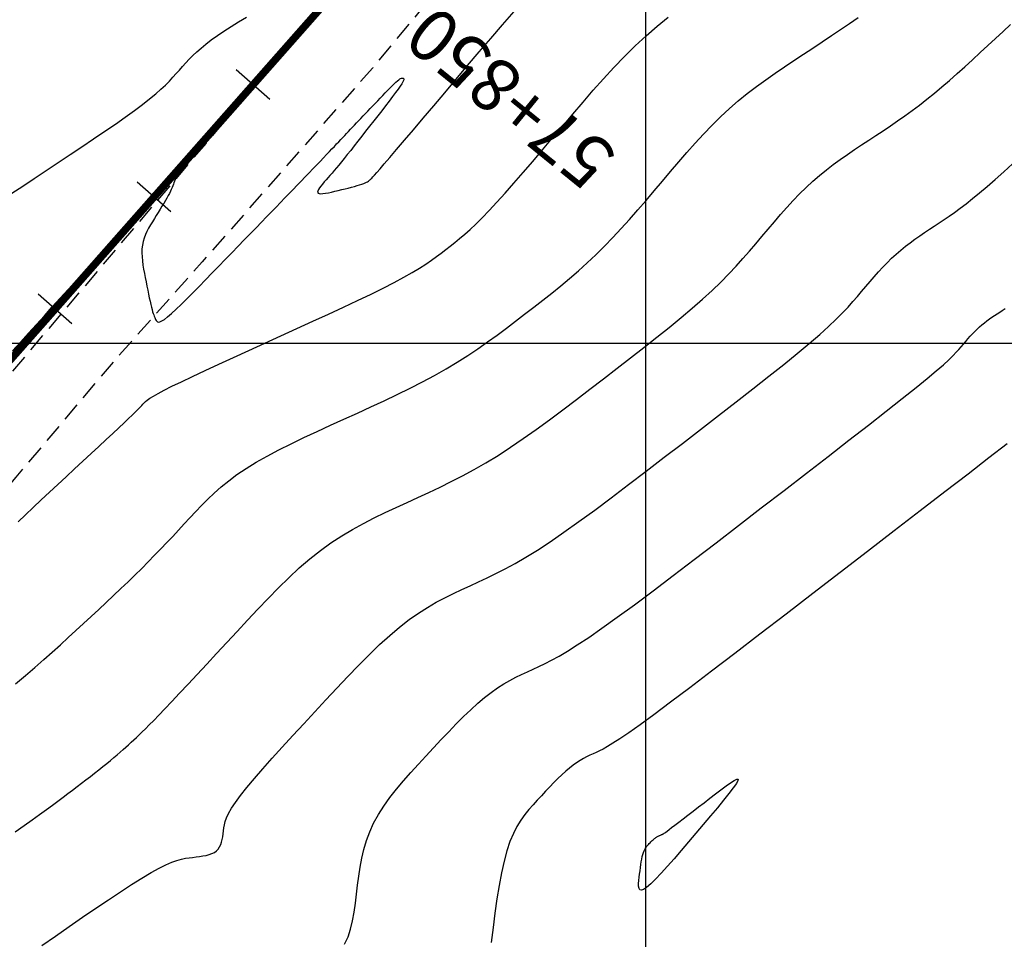
# Model space of a CAD drawing. Units: millimetres. Extents: x 181621 to 186229, y 8940800 to 8944800.
# Drawn here: x 183958 to 184024, y 8942560 to 8942622 of the extents above; entities that cross this region are included whole.
import ezdxf

# ---------------------------------------------------------------- set-up
doc = ezdxf.new("R2010")
doc.units = ezdxf.units.MM
doc.linetypes.add('DASHED', pattern=[0.75, 0.5, -0.25])
for name, color, linetype in [('CNIVEL_M', 18, 'Continuous'), ('CNIVEL_S', 36, 'Continuous'), ('CUADRICULA', 2, 'Continuous'), ('EJE_ESTACA', 7, 'Continuous'), ('EJE_LINEA', 154, 'Continuous'), ('EJE_TEXTO', 5, 'Continuous'), ('TROCHA', 8, 'Continuous')]:
    doc.layers.add(name, color=color, linetype=linetype)

msp = doc.modelspace()

# ---------------------------------------------------------------- linework, layer by layer
at = {"layer": 'CNIVEL_M'}
for points in [[(183957.707, 8942599.481), (183958.236, 8942600.072), (183958.766, 8942600.662), (183959.295, 8942601.25), (183959.824, 8942601.837), (183960.354, 8942602.422), (183960.883, 8942603.005), (183961.412, 8942603.586), (183961.941, 8942604.165), (183962.469, 8942604.743), (183962.998, 8942605.32), (183963.527, 8942605.896), (183964.056, 8942606.472), (183964.584, 8942607.047), (183965.111, 8942607.621), (183965.63, 8942608.184), (183966.13, 8942608.726), (183966.604, 8942609.236), (183967.043, 8942609.703), (183967.438, 8942610.118), (183967.779, 8942610.469), (183968.059, 8942610.746), (183968.271, 8942610.941), (183968.422, 8942611.063), (183968.519, 8942611.121), (183968.572, 8942611.126), (183968.59, 8942611.088), (183968.581, 8942611.019), (183968.554, 8942610.929), (183968.519, 8942610.828), (183968.482, 8942610.725), (183968.443, 8942610.62), (183968.402, 8942610.512), (183968.356, 8942610.399), (183968.304, 8942610.279), (183968.245, 8942610.151), (183968.177, 8942610.013), (183968.099, 8942609.863), (183968.009, 8942609.7), (183967.909, 8942609.526), (183967.8, 8942609.342), (183967.684, 8942609.149), (183967.561, 8942608.949), (183967.435, 8942608.745), (183967.305, 8942608.537), (183967.174, 8942608.327), (183967.043, 8942608.117), (183966.915, 8942607.906), (183966.793, 8942607.692), (183966.679, 8942607.475), (183966.578, 8942607.254), (183966.491, 8942607.027), (183966.421, 8942606.792), (183966.372, 8942606.55), (183966.345, 8942606.299), (183966.339, 8942606.04), (183966.35, 8942605.774), (183966.376, 8942605.502), (183966.413, 8942605.226), (183966.459, 8942604.946), (183966.511, 8942604.664), (183966.566, 8942604.381), (183966.622, 8942604.098), (183966.677, 8942603.818), (183966.731, 8942603.546), (183966.784, 8942603.283), (183966.836, 8942603.034), (183966.885, 8942602.803), (183966.933, 8942602.591), (183966.978, 8942602.404), (183967.02, 8942602.242), (183967.059, 8942602.105), (183967.096, 8942601.987), (183967.131, 8942601.887), (183967.165, 8942601.801), (183967.197, 8942601.725), (183967.229, 8942601.655), (183967.261, 8942601.589), (183967.293, 8942601.525), (183967.332, 8942601.469), (183967.384, 8942601.429), (183967.455, 8942601.414), (183967.551, 8942601.431), (183967.679, 8942601.488), (183967.846, 8942601.594), (183968.057, 8942601.757), (183968.318, 8942601.982), (183968.623, 8942602.264), (183968.967, 8942602.594), (183969.342, 8942602.965), (183969.743, 8942603.369), (183970.164, 8942603.797), (183970.597, 8942604.241), (183971.036, 8942604.693), (183971.476, 8942605.146), (183971.914, 8942605.596), (183972.346, 8942606.041), (183972.77, 8942606.477), (183973.183, 8942606.903), (183973.583, 8942607.315), (183973.966, 8942607.711), (183974.331, 8942608.088), (183974.676, 8942608.444), (183975.001, 8942608.781), (183975.31, 8942609.102), (183975.606, 8942609.409), (183975.892, 8942609.705), (183976.169, 8942609.993), (183976.441, 8942610.276), (183976.71, 8942610.556), (183976.978, 8942610.835), (183977.244, 8942611.112), (183977.506, 8942611.384), (183977.762, 8942611.65), (183978.008, 8942611.907), (183978.244, 8942612.153), (183978.466, 8942612.385), (183978.673, 8942612.601), (183978.864, 8942612.801), (183979.039, 8942612.984), (183979.201, 8942613.155), (183979.352, 8942613.314), (183979.494, 8942613.464), (183979.63, 8942613.607), (183979.761, 8942613.746), (183979.89, 8942613.883), (183980.019, 8942614.02), (183980.149, 8942614.157), (183980.279, 8942614.295), (183980.412, 8942614.435), (183980.547, 8942614.578), (183980.685, 8942614.723), (183980.827, 8942614.873), (183980.973, 8942615.026), (183981.123, 8942615.185), (183981.278, 8942615.347), (183981.437, 8942615.513), (183981.598, 8942615.683), (183981.762, 8942615.854), (183981.928, 8942616.028), (183982.095, 8942616.203), (183982.262, 8942616.378), (183982.43, 8942616.553), (183982.595, 8942616.725), (183982.755, 8942616.892), (183982.909, 8942617.049), (183983.054, 8942617.196), (183983.188, 8942617.327), (183983.308, 8942617.441), (183983.412, 8942617.535), (183983.5, 8942617.607), (183983.571, 8942617.659), (183983.629, 8942617.693), (183983.676, 8942617.713), (183983.714, 8942617.721), (183983.745, 8942617.72), (183983.771, 8942617.714), (183983.796, 8942617.705), (183983.819, 8942617.694), (183983.838, 8942617.678), (183983.847, 8942617.652), (183983.843, 8942617.61), (183983.82, 8942617.547), (183983.774, 8942617.457), (183983.701, 8942617.336), (183983.596, 8942617.178), (183983.455, 8942616.979), (183983.282, 8942616.744), (183983.082, 8942616.477), (183982.859, 8942616.184), (183982.617, 8942615.869), (183982.362, 8942615.539), (183982.097, 8942615.199), (183981.828, 8942614.853), (183981.558, 8942614.506), (183981.291, 8942614.163), (183981.028, 8942613.827), (183980.772, 8942613.499), (183980.525, 8942613.185), (183980.289, 8942612.886), (183980.066, 8942612.606), (183979.859, 8942612.348), (183979.669, 8942612.114), (183979.494, 8942611.903), (183979.333, 8942611.71), (183979.183, 8942611.533), (183979.042, 8942611.369), (183978.908, 8942611.214), (183978.778, 8942611.066), (183978.651, 8942610.921), (183978.524, 8942610.777), (183978.404, 8942610.636), (183978.294, 8942610.501), (183978.201, 8942610.375), (183978.13, 8942610.263), (183978.087, 8942610.165), (183978.078, 8942610.087), (183978.107, 8942610.03), (183978.179, 8942609.998), (183978.29, 8942609.987), (183978.434, 8942609.995), (183978.606, 8942610.019), (183978.8, 8942610.055), (183979.01, 8942610.1), (183979.232, 8942610.152), (183979.46, 8942610.207), (183979.688, 8942610.262), (183979.913, 8942610.318), (183980.132, 8942610.372), (183980.342, 8942610.426), (183980.54, 8942610.478), (183980.724, 8942610.529), (183980.89, 8942610.578), (183981.035, 8942610.626), (183981.158, 8942610.671), (183981.26, 8942610.714), (183981.344, 8942610.755), (183981.414, 8942610.794), (183981.472, 8942610.833), (183981.521, 8942610.871), (183981.564, 8942610.908), (183981.604, 8942610.944), (183981.645, 8942610.984), (183981.698, 8942611.036), (183981.774, 8942611.116), (183981.884, 8942611.238), (183982.04, 8942611.414), (183982.254, 8942611.658), (183982.535, 8942611.985), (183982.898, 8942612.408), (183983.347, 8942612.936), (183983.877, 8942613.56), (183984.476, 8942614.266), (183985.132, 8942615.04), (183985.834, 8942615.87), (183986.57, 8942616.74), (183987.328, 8942617.638), (183988.099, 8942618.55), (183988.872, 8942619.463), (183989.647, 8942620.372), (183990.427, 8942621.271), (183991.216, 8942622.156)], [(183979.886, 8942559.849), (183980.112, 8942560.329), (183980.287, 8942560.849), (183980.42, 8942561.401), (183980.523, 8942561.978), (183980.605, 8942562.572), (183980.677, 8942563.173), (183980.748, 8942563.776), (183980.826, 8942564.378), (183980.918, 8942564.979), (183981.031, 8942565.577), (183981.171, 8942566.172), (183981.346, 8942566.762), (183981.561, 8942567.348), (183981.825, 8942567.929), (183982.142, 8942568.503), (183982.507, 8942569.072), (183982.913, 8942569.636), (183983.353, 8942570.196), (183983.821, 8942570.752), (183984.309, 8942571.307), (183984.811, 8942571.859), (183985.32, 8942572.411), (183985.83, 8942572.962), (183986.338, 8942573.507), (183986.842, 8942574.04), (183987.341, 8942574.556), (183987.831, 8942575.048), (183988.311, 8942575.51), (183988.78, 8942575.937), (183989.235, 8942576.323), (183989.675, 8942576.664), (183990.102, 8942576.963), (183990.516, 8942577.228), (183990.921, 8942577.463), (183991.318, 8942577.674), (183991.709, 8942577.867), (183992.096, 8942578.049), (183992.482, 8942578.225), (183992.87, 8942578.403), (183993.275, 8942578.596), (183993.716, 8942578.82), (183994.211, 8942579.091), (183994.776, 8942579.424), (183995.43, 8942579.835), (183996.19, 8942580.34), (183997.075, 8942580.953), (183998.096, 8942581.685), (183999.24, 8942582.527), (184000.492, 8942583.462), (184001.832, 8942584.474), (184003.243, 8942585.549), (184004.707, 8942586.671), (184006.206, 8942587.824), (184007.724, 8942588.992), (184009.241, 8942590.16), (184010.736, 8942591.313), (184012.188, 8942592.435), (184013.577, 8942593.51), (184014.879, 8942594.522), (184016.074, 8942595.458), (184017.141, 8942596.299), (184018.058, 8942597.032), (184018.81, 8942597.646), (184019.413, 8942598.151), (184019.886, 8942598.563), (184020.253, 8942598.897), (184020.534, 8942599.169), (184020.751, 8942599.394), (184020.924, 8942599.589), (184021.077, 8942599.767), (184021.225, 8942599.943), (184021.375, 8942600.118), (184021.524, 8942600.291), (184021.676, 8942600.461), (184021.828, 8942600.627), (184021.983, 8942600.788), (184022.139, 8942600.943), (184022.298, 8942601.092), (184022.461, 8942601.233), (184022.625, 8942601.367), (184022.792, 8942601.495), (184022.961, 8942601.619), (184023.132, 8942601.738), (184023.303, 8942601.854), (184023.475, 8942601.969), (184023.648, 8942602.082), (184023.822, 8942602.197), (184024.006, 8942602.322)]]:
    msp.add_lwpolyline(points, dxfattribs=at)
at = {"layer": 'CNIVEL_S'}
for points in [[(183957.654, 8942610.016), (183958.382, 8942610.5), (183959.147, 8942611.009), (183959.937, 8942611.534), (183960.74, 8942612.068), (183961.544, 8942612.603), (183962.338, 8942613.133), (183963.114, 8942613.654), (183963.861, 8942614.16), (183964.572, 8942614.648), (183965.235, 8942615.113), (183965.843, 8942615.55), (183966.386, 8942615.954), (183966.857, 8942616.323), (183967.262, 8942616.659), (183967.612, 8942616.967), (183967.915, 8942617.252), (183968.181, 8942617.519), (183968.418, 8942617.771), (183968.638, 8942618.014), (183968.847, 8942618.252), (183969.057, 8942618.49), (183969.271, 8942618.729), (183969.497, 8942618.971), (183969.739, 8942619.217), (183970.002, 8942619.469), (183970.293, 8942619.727), (183970.617, 8942619.994), (183970.979, 8942620.27), (183971.382, 8942620.557), (183971.824, 8942620.854), (183972.298, 8942621.158), (183972.8, 8942621.47), (183973.324, 8942621.787)], [(183957.869, 8942567.341), (183958.467, 8942567.762), (183959.015, 8942568.152), (183959.511, 8942568.508), (183959.958, 8942568.832), (183960.363, 8942569.129), (183960.733, 8942569.404), (183961.076, 8942569.661), (183961.398, 8942569.905), (183961.706, 8942570.14), (183962.007, 8942570.37), (183962.306, 8942570.599), (183962.604, 8942570.827), (183962.898, 8942571.053), (183963.185, 8942571.276), (183963.465, 8942571.495), (183963.735, 8942571.708), (183963.993, 8942571.915), (183964.238, 8942572.114), (183964.467, 8942572.306), (183964.683, 8942572.49), (183964.887, 8942572.667), (183965.081, 8942572.839), (183965.267, 8942573.007), (183965.447, 8942573.172), (183965.624, 8942573.335), (183965.798, 8942573.496), (183965.974, 8942573.659), (183966.157, 8942573.831), (183966.356, 8942574.021), (183966.58, 8942574.239), (183966.836, 8942574.493), (183967.132, 8942574.793), (183967.476, 8942575.147), (183967.877, 8942575.565), (183968.339, 8942576.053), (183968.857, 8942576.604), (183969.424, 8942577.211), (183970.03, 8942577.863), (183970.669, 8942578.551), (183971.332, 8942579.267), (183972.011, 8942580.001), (183972.699, 8942580.744), (183973.387, 8942581.487), (183974.076, 8942582.224), (183974.767, 8942582.948), (183975.46, 8942583.653), (183976.155, 8942584.332), (183976.853, 8942584.979), (183977.556, 8942585.587), (183978.263, 8942586.15), (183978.975, 8942586.664), (183979.692, 8942587.132), (183980.413, 8942587.562), (183981.137, 8942587.96), (183981.864, 8942588.332), (183982.592, 8942588.685), (183983.323, 8942589.024), (183984.053, 8942589.358), (183984.785, 8942589.691), (183985.519, 8942590.03), (183986.258, 8942590.38), (183987.006, 8942590.748), (183987.766, 8942591.139), (183988.539, 8942591.558), (183989.329, 8942592.013), (183990.139, 8942592.507), (183990.971, 8942593.046), (183991.822, 8942593.625), (183992.689, 8942594.239), (183993.571, 8942594.881), (183994.464, 8942595.547), (183995.366, 8942596.229), (183996.273, 8942596.924), (183997.183, 8942597.624), (183998.092, 8942598.324), (183998.993, 8942599.022), (183999.879, 8942599.712), (184000.741, 8942600.393), (184001.572, 8942601.06), (184002.365, 8942601.711), (184003.11, 8942602.342), (184003.802, 8942602.949), (184004.434, 8942603.531), (184005.011, 8942604.09), (184005.542, 8942604.629), (184006.034, 8942605.151), (184006.494, 8942605.66), (184006.932, 8942606.16), (184007.354, 8942606.652), (184007.768, 8942607.141), (184008.181, 8942607.629), (184008.595, 8942608.115), (184009.011, 8942608.595), (184009.43, 8942609.067), (184009.854, 8942609.528), (184010.282, 8942609.975), (184010.717, 8942610.406), (184011.159, 8942610.818), (184011.609, 8942611.209), (184012.067, 8942611.581), (184012.53, 8942611.937), (184012.999, 8942612.28), (184013.472, 8942612.611), (184013.948, 8942612.934), (184014.426, 8942613.252), (184014.905, 8942613.567), (184015.384, 8942613.882), (184015.864, 8942614.2), (184016.345, 8942614.523), (184016.827, 8942614.853), (184017.312, 8942615.193), (184017.799, 8942615.546), (184018.29, 8942615.915), (184018.784, 8942616.3), (184019.283, 8942616.706), (184019.785, 8942617.128), (184020.291, 8942617.567), (184020.799, 8942618.017), (184021.309, 8942618.478), (184021.821, 8942618.946), (184022.334, 8942619.42), (184022.847, 8942619.896), (184023.36, 8942620.371), (184023.869, 8942620.84), (184024.37, 8942621.298)], [(183957.901, 8942577.247), (183958.569, 8942577.804), (183959.197, 8942578.34), (183959.791, 8942578.857), (183960.356, 8942579.358), (183960.898, 8942579.847), (183961.423, 8942580.327), (183961.937, 8942580.801), (183962.444, 8942581.271), (183962.951, 8942581.741), (183963.456, 8942582.21), (183963.956, 8942582.677), (183964.451, 8942583.141), (183964.938, 8942583.602), (183965.415, 8942584.059), (183965.881, 8942584.51), (183966.333, 8942584.955), (183966.77, 8942585.393), (183967.193, 8942585.825), (183967.604, 8942586.251), (183968.006, 8942586.673), (183968.4, 8942587.091), (183968.788, 8942587.507), (183969.172, 8942587.921), (183969.554, 8942588.334), (183969.937, 8942588.747), (183970.329, 8942589.16), (183970.736, 8942589.573), (183971.168, 8942589.985), (183971.633, 8942590.398), (183972.139, 8942590.81), (183972.693, 8942591.222), (183973.305, 8942591.634), (183973.979, 8942592.046), (183974.71, 8942592.458), (183975.49, 8942592.869), (183976.311, 8942593.28), (183977.164, 8942593.691), (183978.042, 8942594.102), (183978.937, 8942594.513), (183979.839, 8942594.924), (183980.742, 8942595.335), (183981.64, 8942595.747), (183982.529, 8942596.16), (183983.404, 8942596.576), (183984.261, 8942596.996), (183985.094, 8942597.42), (183985.899, 8942597.849), (183986.671, 8942598.284), (183987.408, 8942598.726), (183988.112, 8942599.174), (183988.788, 8942599.627), (183989.441, 8942600.084), (183990.075, 8942600.545), (183990.695, 8942601.009), (183991.306, 8942601.474), (183991.912, 8942601.94), (183992.517, 8942602.407), (183993.121, 8942602.876), (183993.724, 8942603.351), (183994.323, 8942603.834), (183994.919, 8942604.329), (183995.51, 8942604.837), (183996.095, 8942605.363), (183996.674, 8942605.907), (183997.245, 8942606.474), (183997.81, 8942607.059), (183998.369, 8942607.662), (183998.924, 8942608.278), (183999.475, 8942608.906), (184000.023, 8942609.542), (184000.569, 8942610.184), (184001.114, 8942610.828), (184001.659, 8942611.472), (184002.205, 8942612.113), (184002.754, 8942612.747), (184003.308, 8942613.369), (184003.867, 8942613.978), (184004.432, 8942614.568), (184005.006, 8942615.137), (184005.59, 8942615.681), (184006.184, 8942616.197), (184006.787, 8942616.689), (184007.399, 8942617.158), (184008.018, 8942617.61), (184008.642, 8942618.048), (184009.27, 8942618.474), (184009.901, 8942618.894), (184010.533, 8942619.31), (184011.165, 8942619.725), (184011.793, 8942620.139), (184012.413, 8942620.552), (184013.021, 8942620.961), (184013.614, 8942621.367), (184014.188, 8942621.768)], [(183958.075, 8942588.073), (183958.564, 8942588.54), (183959.078, 8942589.025), (183959.613, 8942589.526), (183960.162, 8942590.038), (183960.722, 8942590.558), (183961.286, 8942591.081), (183961.85, 8942591.604), (183962.406, 8942592.12), (183962.948, 8942592.623), (183963.466, 8942593.104), (183963.953, 8942593.558), (183964.402, 8942593.977), (183964.805, 8942594.355), (183965.155, 8942594.684), (183965.446, 8942594.96), (183965.683, 8942595.188), (183965.874, 8942595.374), (183966.027, 8942595.526), (183966.15, 8942595.649), (183966.249, 8942595.753), (183966.333, 8942595.842), (183966.41, 8942595.924), (183966.487, 8942596.007), (183966.581, 8942596.095), (183966.705, 8942596.197), (183966.877, 8942596.317), (183967.111, 8942596.464), (183967.424, 8942596.642), (183967.83, 8942596.858), (183968.346, 8942597.119), (183968.982, 8942597.429), (183969.728, 8942597.783), (183970.567, 8942598.176), (183971.485, 8942598.6), (183972.465, 8942599.05), (183973.492, 8942599.52), (183974.551, 8942600.002), (183975.625, 8942600.49), (183976.7, 8942600.979), (183977.762, 8942601.464), (183978.8, 8942601.94), (183979.802, 8942602.405), (183980.756, 8942602.853), (183981.649, 8942603.282), (183982.469, 8942603.686), (183983.204, 8942604.061), (183983.846, 8942604.406), (183984.403, 8942604.723), (183984.887, 8942605.015), (183985.311, 8942605.288), (183985.686, 8942605.544), (183986.024, 8942605.788), (183986.339, 8942606.024), (183986.641, 8942606.256), (183986.943, 8942606.489), (183987.25, 8942606.73), (183987.569, 8942606.99), (183987.905, 8942607.276), (183988.265, 8942607.598), (183988.655, 8942607.964), (183989.08, 8942608.384), (183989.546, 8942608.866), (183990.057, 8942609.416), (183990.609, 8942610.029), (183991.197, 8942610.695), (183991.814, 8942611.406), (183992.455, 8942612.152), (183993.113, 8942612.925), (183993.783, 8942613.716), (183994.459, 8942614.515), (183995.137, 8942615.316), (183995.815, 8942616.112), (183996.498, 8942616.899), (183997.185, 8942617.672), (183997.879, 8942618.428), (183998.582, 8942619.162), (183999.295, 8942619.868), (184000.02, 8942620.544), (184000.758, 8942621.186), (184001.508, 8942621.796)], [(183959.665, 8942559.755), (183960.575, 8942560.385), (183961.483, 8942561.015), (183962.381, 8942561.635), (183963.258, 8942562.236), (183964.103, 8942562.809), (183964.905, 8942563.344), (183965.655, 8942563.831), (183966.342, 8942564.262), (183966.955, 8942564.627), (183967.487, 8942564.919), (183967.945, 8942565.146), (183968.339, 8942565.315), (183968.681, 8942565.437), (183968.981, 8942565.522), (183969.249, 8942565.578), (183969.496, 8942565.615), (183969.732, 8942565.643), (183969.966, 8942565.669), (183970.197, 8942565.698), (183970.421, 8942565.733), (183970.636, 8942565.775), (183970.836, 8942565.828), (183971.021, 8942565.894), (183971.185, 8942565.976), (183971.327, 8942566.076), (183971.443, 8942566.197), (183971.536, 8942566.336), (183971.608, 8942566.491), (183971.665, 8942566.659), (183971.708, 8942566.837), (183971.741, 8942567.024), (183971.768, 8942567.215), (183971.791, 8942567.409), (183971.815, 8942567.606), (183971.851, 8942567.812), (183971.909, 8942568.036), (183972.001, 8942568.289), (183972.138, 8942568.58), (183972.33, 8942568.918), (183972.59, 8942569.313), (183972.928, 8942569.774), (183973.352, 8942570.307), (183973.854, 8942570.907), (183974.424, 8942571.563), (183975.05, 8942572.267), (183975.72, 8942573.008), (183976.424, 8942573.778), (183977.151, 8942574.567), (183977.888, 8942575.365), (183978.627, 8942576.163), (183979.364, 8942576.953), (183980.094, 8942577.726), (183980.816, 8942578.473), (183981.527, 8942579.186), (183982.223, 8942579.856), (183982.903, 8942580.475), (183983.562, 8942581.035), (183984.2, 8942581.529), (183984.818, 8942581.963), (183985.419, 8942582.346), (183986.006, 8942582.686), (183986.581, 8942582.992), (183987.148, 8942583.273), (183987.709, 8942583.536), (183988.267, 8942583.791), (183988.827, 8942584.047), (183989.397, 8942584.313), (183989.987, 8942584.6), (183990.609, 8942584.92), (183991.271, 8942585.282), (183991.985, 8942585.697), (183992.76, 8942586.176), (183993.607, 8942586.73), (183994.533, 8942587.366), (183995.531, 8942588.076), (183996.59, 8942588.85), (183997.701, 8942589.678), (183998.853, 8942590.548), (184000.036, 8942591.45), (184001.24, 8942592.374), (184002.453, 8942593.308), (184003.666, 8942594.242), (184004.864, 8942595.167), (184006.033, 8942596.073), (184007.159, 8942596.951), (184008.226, 8942597.791), (184009.22, 8942598.584), (184010.126, 8942599.321), (184010.93, 8942599.991), (184011.622, 8942600.589), (184012.212, 8942601.121), (184012.714, 8942601.596), (184013.143, 8942602.024), (184013.514, 8942602.415), (184013.841, 8942602.777), (184014.139, 8942603.12), (184014.422, 8942603.454), (184014.703, 8942603.786), (184014.985, 8942604.116), (184015.268, 8942604.443), (184015.553, 8942604.764), (184015.841, 8942605.077), (184016.132, 8942605.382), (184016.428, 8942605.675), (184016.729, 8942605.955), (184017.035, 8942606.221), (184017.346, 8942606.474), (184017.661, 8942606.716), (184017.98, 8942606.949), (184018.302, 8942607.175), (184018.625, 8942607.394), (184018.95, 8942607.611), (184019.276, 8942607.825), (184019.603, 8942608.04), (184019.935, 8942608.261), (184020.276, 8942608.494), (184020.633, 8942608.745), (184021.009, 8942609.02), (184021.411, 8942609.325), (184021.842, 8942609.665), (184022.308, 8942610.048), (184022.812, 8942610.477), (184023.351, 8942610.947), (184023.919, 8942611.454), (184024.513, 8942611.99)], [(184024.156, 8942593.278), (184022.929, 8942592.331), (184021.532, 8942591.254), (184019.994, 8942590.068), (184018.343, 8942588.796), (184016.607, 8942587.459), (184014.815, 8942586.078), (184012.994, 8942584.676), (184011.173, 8942583.274), (184009.377, 8942581.892), (184007.632, 8942580.551), (184005.962, 8942579.271), (184004.393, 8942578.073), (184002.95, 8942576.978), (184001.658, 8942576.005), (184000.543, 8942575.176), (183999.621, 8942574.503), (183998.875, 8942573.974), (183998.281, 8942573.567), (183997.813, 8942573.263), (183997.445, 8942573.04), (183997.153, 8942572.879), (183996.912, 8942572.759), (183996.696, 8942572.659), (183996.484, 8942572.562), (183996.271, 8942572.462), (183996.055, 8942572.355), (183995.837, 8942572.239), (183995.614, 8942572.11), (183995.385, 8942571.964), (183995.151, 8942571.799), (183994.908, 8942571.612), (183994.658, 8942571.399), (183994.4, 8942571.164), (183994.135, 8942570.909), (183993.865, 8942570.638), (183993.591, 8942570.355), (183993.313, 8942570.061), (183993.033, 8942569.761), (183992.753, 8942569.458), (183992.472, 8942569.152), (183992.194, 8942568.835), (183991.921, 8942568.496), (183991.656, 8942568.124), (183991.401, 8942567.708), (183991.159, 8942567.237), (183990.932, 8942566.699), (183990.722, 8942566.084), (183990.533, 8942565.384), (183990.361, 8942564.607), (183990.205, 8942563.763), (183990.061, 8942562.864), (183989.928, 8942561.921), (183989.802, 8942560.945), (183989.681, 8942559.947)]]:
    msp.add_lwpolyline(points, dxfattribs=at)
msp.add_lwpolyline([(184004.281, 8942569.59), (184004.661, 8942569.882), (184005.027, 8942570.161), (184005.366, 8942570.412), (184005.663, 8942570.621), (184005.906, 8942570.776), (184006.079, 8942570.861), (184006.17, 8942570.864), (184006.165, 8942570.771), (184006.054, 8942570.572), (184005.847, 8942570.277), (184005.557, 8942569.899), (184005.199, 8942569.453), (184004.785, 8942568.951), (184004.33, 8942568.408), (184003.848, 8942567.838), (184003.352, 8942567.254), (184002.855, 8942566.669), (184002.366, 8942566.098), (184001.893, 8942565.551), (184001.445, 8942565.042), (184001.03, 8942564.583), (184000.656, 8942564.188), (184000.331, 8942563.867), (184000.063, 8942563.635), (183999.858, 8942563.499), (183999.71, 8942563.451), (183999.611, 8942563.479), (183999.553, 8942563.57), (183999.528, 8942563.711), (183999.528, 8942563.889), (183999.544, 8942564.093), (183999.568, 8942564.309), (183999.593, 8942564.527), (183999.619, 8942564.743), (183999.646, 8942564.953), (183999.674, 8942565.156), (183999.703, 8942565.349), (183999.735, 8942565.528), (183999.769, 8942565.693), (183999.806, 8942565.84), (183999.846, 8942565.967), (183999.889, 8942566.077), (183999.935, 8942566.172), (183999.982, 8942566.253), (184000.032, 8942566.325), (184000.082, 8942566.389), (184000.133, 8942566.448), (184000.185, 8942566.504), (184000.236, 8942566.56), (184000.288, 8942566.615), (184000.339, 8942566.669), (184000.389, 8942566.721), (184000.439, 8942566.771), (184000.488, 8942566.818), (184000.535, 8942566.861), (184000.581, 8942566.9), (184000.626, 8942566.935), (184000.669, 8942566.965), (184000.711, 8942566.992), (184000.752, 8942567.016), (184000.792, 8942567.037), (184000.832, 8942567.057), (184000.871, 8942567.075), (184000.91, 8942567.093), (184000.949, 8942567.111), (184000.987, 8942567.128), (184001.024, 8942567.145), (184001.06, 8942567.161), (184001.092, 8942567.176), (184001.122, 8942567.189), (184001.148, 8942567.201), (184001.17, 8942567.211), (184001.188, 8942567.22), (184001.208, 8942567.231), (184001.236, 8942567.25), (184001.279, 8942567.281), (184001.344, 8942567.329), (184001.436, 8942567.4), (184001.563, 8942567.498), (184001.732, 8942567.627), (184001.946, 8942567.792), (184002.202, 8942567.989), (184002.493, 8942568.214), (184002.815, 8942568.461), (184003.161, 8942568.728), (184003.524, 8942569.007), (184003.899, 8942569.296)], close=True, dxfattribs=at)
at = {"layer": 'CUADRICULA', "color": 8}
for p, q in [((184000, 8940800), (184000, 8944800)), ((181620.545, 8942600), (186200, 8942600))]:
    msp.add_line(p, q, dxfattribs=at)
at = {"layer": 'EJE_ESTACA'}
for p, q in [((183974.899, 8942616.284), (183972.649, 8942618.269)), ((183968.285, 8942608.784), (183966.035, 8942610.769)), ((183961.67, 8942601.285), (183959.42, 8942603.269))]:
    msp.add_line(p, q, dxfattribs=at)
at = {"layer": 'EJE_LINEA', "const_width": 0.5}
msp.add_lwpolyline([(183880.043, 8942511.002), (184003.261, 8942650.709)], dxfattribs=at)
at = {"layer": 'TROCHA', "linetype": 'DASHED', "ltscale": 2.5, "flags": 128}
for points in [[(186200, 8943403.164), (186193.47, 8943401.207), (186185.079, 8943398.558), (186176.021, 8943396.302), (186167.315, 8943394.091), (186157.774, 8943391.686), (186148.541, 8943389.122), (186139.397, 8943386.279), (186130.07, 8943383.759, 0.128274), (186112.551, 8943374.447), (186104.994, 8943368.955, -0.133461), (186088.571, 8943362.178, 0.076545), (186069.915, 8943356.881), (186069.225, 8943356.627, -0.089229), (186063.367, 8943355.591), (186050.658, 8943355.63, 0.098882), (186041.741, 8943353.877), (186034.806, 8943351.576), (186025.981, 8943348.284, -0.157299), (185989.94, 8943344.913), (185980.626, 8943347.307), (185973.175, 8943349.372), (185958.342, 8943353.937), (185945.686, 8943359.066), (185937.508, 8943362.158, 0.088585), (185912.097, 8943365.126), (185896.295, 8943364.246), (185879.117, 8943362.281), (185863.826, 8943361.059), (185853.864, 8943360.128), (185830.036, 8943359.714), (185818.086, 8943358.734), (185802.387, 8943358.965), (185790.372, 8943361.356), (185779.81, 8943364.142), (185770.813, 8943367.565), (185761.219, 8943371.328), (185752.536, 8943375.956), (185736.181, 8943381.313), (185727.958, 8943382.866), (185703.628, 8943391.025), (185693.505, 8943394.126), (185683.373, 8943396.694), (185673.137, 8943399.386), (185662.898, 8943401.749), (185653.185, 8943403.387), (185642.909, 8943405.638), (185632.907, 8943407.526), (185622.95, 8943409.189), (185613.106, 8943410.248), (185603.116, 8943411.216), (185593.312, 8943411.544), (185583.458, 8943412.847), (185573.995, 8943414.58), (185564.479, 8943416.587, 0.035915), (185544.652, 8943419.511, -0.028791), (185534.904, 8943421.376), (185525.336, 8943423.692), (185516.341, 8943425.231, 0.067175), (185496.608, 8943426.447), (185486.557, 8943425.835), (185476.612, 8943424.742), (185466.796, 8943424.91), (185456.679, 8943425.176, -0.078164), (185437.14, 8943428.654), (185427.714, 8943431.285), (185417.973, 8943434.246), (185408.712, 8943438.024), (185406.79, 8943438.634), (185404.967, 8943439.187), (185403.102, 8943439.637), (185401.558, 8943439.923, 0.257022), (185378.416, 8943429.792), (185377.049, 8943428.43), (185375.556, 8943426.992), (185374.512, 8943426.112), (185373.683, 8943425.427), (185372.75, 8943424.604), (185371.749, 8943423.67), (185370.334, 8943421.97), (185368.137, 8943419.83), (185366.38, 8943418.294), (185363.639, 8943416.257, -0.092897), (185349.868, 8943409.858), (185347.906, 8943409.561), (185345.687, 8943409.447), (185342.842, 8943409.561), (185340.852, 8943409.542), (185339.03, 8943409.504), (185337.721, 8943409.447), (185334.819, 8943409.106), (185331.768, 8943408.768), (185293.401, 8943405.98), (185289.801, 8943405.644), (185286.613, 8943405.455), (185283.274, 8943405.455), (185278.531, 8943405.758), (185274.232, 8943406.251), (185264.513, 8943407.351), (185255.153, 8943408.794), (185245.816, 8943410.267), (185236.376, 8943411.643), (185227.025, 8943413.574), (185217.148, 8943416.239, 0.077855), (185197.856, 8943416.415), (185188.049, 8943415.493), (185177.783, 8943415.525), (185168.024, 8943416.119), (185158.59, 8943415.633), (185148.27, 8943414.611), (185138.672, 8943411.646), (185118.92, 8943407.39), (185108.484, 8943406.181), (185098.583, 8943404.754), (185088.658, 8943403.782), (185078.564, 8943403.518), (185068.444, 8943402.742), (185058.859, 8943402.426), (185048.652, 8943402.065), (185038.588, 8943402.661), (185028.515, 8943403.173), (185025.8, 8943403.262), (185022.334, 8943403.474), (185018.899, 8943403.51), (185017.028, 8943403.404), (185012.995, 8943403.05), (185009.704, 8943402.91, 0.119), (184990.664, 8943399.109, -0.07786), (184971.399, 8943392.886), (184968.823, 8943392.084), (184966.156, 8943391.102), (184962.189, 8943389.793), (184953.358, 8943386.848), (184946.55, 8943384.892), (184939.025, 8943382.373), (184930.507, 8943378.481, -0.09566), (184913.12, 8943375.074, 0.065931), (184895.069, 8943373.072, -0.087996), (184876.825, 8943371.7), (184868.082, 8943372.714), (184859.311, 8943373.517), (184850.346, 8943373.775), (184841.153, 8943373.736), (184837.575, 8943373.73), (184835.591, 8943373.669), (184833.272, 8943373.486), (184831.838, 8943373.272), (184830.068, 8943372.998), (184828.512, 8943372.693), (184826.437, 8943372.205), (184824.514, 8943371.687), (184822.913, 8943371.264), (184813.928, 8943369.261), (184805.286, 8943367.042), (184796.296, 8943365.333), (184787.195, 8943362.62), (184786.125, 8943362.118), (184783.984, 8943361.21), (184782.622, 8943360.594), (184781.422, 8943359.979), (184778.985, 8943358.566), (184777.595, 8943357.742), (184775.941, 8943356.511), (184774.222, 8943355.117), (184773.086, 8943354.21), (184771.573, 8943353.033), (184769.081, 8943350.948), (184766.424, 8943349.09), (184763.873, 8943347.444), (184761.482, 8943346.011), (184759.516, 8943345.002), (184757.285, 8943343.94), (184754.734, 8943342.878), (184750.802, 8943341.338), (184746.792, 8943339.64), (184737.824, 8943336.424), (184728.995, 8943333.382), (184720.175, 8943329.957), (184711.798, 8943326.309), (184702.536, 8943323.077), (184693.594, 8943319.806), (184684.296, 8943316.926), (184676.006, 8943315.085), (184668.021, 8943313.837), (184660.36, 8943312.633), (184655.792, 8943311.844), (184653.702, 8943311.519), (184653.804, 8943311.555), (184653.797, 8943311.559), (184653.768, 8943311.591), (184653.751, 8943311.624), (184653.74, 8943311.621), (184647.332, 8943310.137), (184641.003, 8943308.992), (184634.305, 8943307.525), (184625.945, 8943305.977), (184617.531, 8943304.092), (184608.333, 8943301.846), (184598.935, 8943299.85), (184589.623, 8943296.973), (184586.779, 8943296.17), (184583.665, 8943295.16), (184580.588, 8943293.849), (184579.12, 8943292.974), (184576.932, 8943291.881), (184573.565, 8943289.61), (184570.367, 8943287.087), (184568.516, 8943285.49), (184566.244, 8943283.135), (184563.803, 8943280.192), (184562.12, 8943277.921), (184559.799, 8943274.056), (184555.266, 8943265.427), (184551.209, 8943256.468), (184547.007, 8943247.821), (184542.357, 8943239.569), (184537.783, 8943231.428), (184532.955, 8943223.201), (184527.901, 8943214.887), (184523.103, 8943206.669), (184513.618, 8943190.298), (184508.622, 8943182.655), (184503.518, 8943174.724), (184497.681, 8943167.735), (184491.332, 8943159.34), (184484.182, 8943153.131), (184475.967, 8943147.538), (184467.573, 8943142.54), (184466.091, 8943141.662), (184464.156, 8943140.588), (184461.921, 8943139.557), (184458.978, 8943138.324), (184458.139, 8943138.011), (184454.872, 8943136.937), (184452.637, 8943136.336), (184449.516, 8943135.671), (184439.838, 8943133.673), (184430.119, 8943131.779), (184428.711, 8943131.283), (184426.889, 8943130.625), (184424.719, 8943129.579), (184422.937, 8943128.611), (184420.756, 8943127.228), (184419.527, 8943126.366), (184418.093, 8943125.281), (184416.582, 8943123.926), (184415.187, 8943122.61), (184413.222, 8943120.488), (184406.198, 8943112.802), (184399.565, 8943104.928), (184385.947, 8943089.279), (184378.723, 8943082.308), (184371.153, 8943075.576), (184364.832, 8943069.508), (184356.441, 8943062.035), (184350.551, 8943053.684), (184345.413, 8943046.45), (184338.723, 8943039.448), (184336.392, 8943037.216), (184334.295, 8943034.898), (184332.645, 8943032.714), (184331.151, 8943030.584), (184329.611, 8943027.81), (184327.779, 8943024.264), (184327.779, 8943024.264), (184323.114, 8943016.176), (184317.9, 8943008.358), (184312.832, 8943000.313), (184307.44, 8942992.288), (184301.264, 8942984.354), (184295.531, 8942976.484), (184289.843, 8942968.475), (184283.588, 8942960.732), (184277.326, 8942953.631), (184270.718, 8942946.643), (184264.18, 8942939.69), (184257.67, 8942933.238), (184251.295, 8942926.166), (184244.552, 8942919.709), (184238.106, 8942913.05), (184232.063, 8942905.897), (184225.545, 8942899.122), (184218.52, 8942892.843), (184211.615, 8942886.453), (184204.364, 8942880.255), (184196.438, 8942874.264), (184188.979, 8942868.247), (184181.667, 8942861.818), (184174.151, 8942855.153), (184167.77, 8942848.444), (184161.122, 8942841.831), (184154.868, 8942835.453), (184153.115, 8942833.459), (184150.884, 8942830.95), (184148.667, 8942828.548), (184146.712, 8942826.718), (184145.254, 8942825.428), (184144.223, 8942824.609), (184141.863, 8942822.395), (184135.373, 8942816.099), (184128.693, 8942809.612), (184127.721, 8942808.492), (184126.206, 8942806.611), (184124.553, 8942804.225), (184123.118, 8942802.082), (184121.844, 8942799.959), (184120.65, 8942797.574), (184119.003, 8942793.89), (184115.413, 8942785.266), (184112.123, 8942777.316), (184109.329, 8942768.689), (184106.09, 8942759.984), (184104.308, 8942754.416), (184103.08, 8942751.134), (184101.198, 8942746.413), (184099.426, 8942742.097), (184097.727, 8942738.343), (184095.394, 8942733.55), (184090.769, 8942725.294), (184090.204, 8942724.457), (184088.14, 8942721.243), (184086.747, 8942719.228), (184085.403, 8942717.596), (184083.818, 8942715.773), (184081.369, 8942713.23), (184078.505, 8942710.246), (184071.861, 8942702.922), (184064.727, 8942696.07), (184057.302, 8942689.465), (184054.286, 8942687.053), (184051.779, 8942685.269), (184050.071, 8942684.055), (184047.755, 8942682.538), (184045.78, 8942681.361), (184043.768, 8942680.223), (184041.649, 8942679.034), (184032.961, 8942674.6), (184029.918, 8942673.045), (184027.61, 8942671.705), (184023.887, 8942669.213), (184021.951, 8942667.65), (184020.052, 8942666.088), (184017.95, 8942664.1), (184010.893, 8942657.711), (184003.957, 8942651.168), (183997.658, 8942643.97), (183991.34, 8942636.731), (183984.699, 8942629.68), (183978.715, 8942622.693), (183972.425, 8942615.495), (183954.532, 8942594.397), (183948.55, 8942587.391), (183942.753, 8942580.601), (183936.853, 8942573.509), (183930.85, 8942566.324), (183924.81, 8942559.028), (183918.849, 8942551.774), (183912.871, 8942544.737), (183907.026, 8942537.866), (183901.182, 8942530.734), (183894.961, 8942523.914), (183889.146, 8942516.784), (183882.795, 8942509.716), (183876.48, 8942502.656), (183870.328, 8942495.558), (183864.469, 8942488.012), (183858.923, 8942480.247), (183854.119, 8942471.87), (183850.261, 8942462.957), (183847.012, 8942454.101), (183844.374, 8942444.896), (183843.149, 8942440.534), (183841.877, 8942435.876), (183840.121, 8942429.947), (183838.729, 8942425.229), (183837.639, 8942422.264), (183836.55, 8942419.724), (183835.424, 8942417.667), (183833.885, 8942415.304), (183832.17, 8942413.082), (183830.455, 8942411.369), (183828.74, 8942409.782), (183826.517, 8942407.941), (183823.341, 8942405.91), (183820.546, 8942404.514), (183817.815, 8942403.562), (183814.534, 8942402.617), (183805.695, 8942400.482), (183796.595, 8942398.926), (183787.066, 8942396.877), (183777.645, 8942394.506), (183776.337, 8942394.048), (183774.501, 8942393.372), (183772.327, 8942392.6), (183770.635, 8942391.827), (183768.702, 8942390.91), (183765.755, 8942389.413), (183763.629, 8942388.254), (183760.953, 8942386.648), (183760.053, 8942385.985), (183758.169, 8942384.633), (183756.042, 8942383.04), (183753.323, 8942380.814), (183746.721, 8942374.424), (183732.163, 8942361.627), (183725.064, 8942355.644), (183723.123, 8942353.837), (183720.631, 8942351.857), (183718.422, 8942350.216), (183716.27, 8942348.744), (183714.288, 8942347.443), (183711.853, 8942346.085), (183709.248, 8942344.557), (183706.303, 8942343.086), (183700.916, 8942340.83), (183691.922, 8942337.75), (183682.614, 8942334.856), (183673.164, 8942332.038), (183669.874, 8942331.182), (183664.74, 8942329.673), (183661.115, 8942328.768), (183655.126, 8942327.209), (183649.841, 8942325.75), (183644.823, 8942324.539), (183635.428, 8942322.682), (183626.054, 8942320.636), (183616.633, 8942319.191), (183607.118, 8942317.251), (183597.662, 8942315.674), (183588.234, 8942313.806), (183578.646, 8942311.691), (183568.822, 8942309.561), (183559.352, 8942307.438), (183549.835, 8942305.254), (183540.785, 8942302.774), (183530.394, 8942300.102), (183520.477, 8942297.8), (183510.456, 8942295.739), (183500.621, 8942293.517), (183491.084, 8942290.743), (183481.289, 8942288.156), (183471.616, 8942285.642), (183461.827, 8942283.5), (183452.108, 8942281.172), (183442.406, 8942277.909), (183433.112, 8942274.727), (183423.249, 8942271.638), (183414.116, 8942268.03), (183404.7, 8942264.864), (183402.198, 8942263.9), (183400.007, 8942263.074), (183395.582, 8942261.339), (183391.034, 8942259.438), (183386.475, 8942257.551), (183377.472, 8942253.403), (183369.302, 8942248.15), (183361.253, 8942242.1), (183353.463, 8942235.571), (183345.928, 8942229.237), (183338.246, 8942222.898), (183329.874, 8942215.17), (183323.212, 8942209.183), (183300.443, 8942191.476), (183292.691, 8942185.547), (183284.81, 8942179.45), (183276.972, 8942173.845), (183269.5, 8942167.95), (183261.774, 8942162.298), (183254.139, 8942156.442), (183246.084, 8942150.616), (183237.803, 8942145.073), (183229.201, 8942140.296), (183225.437, 8942138.248), (183222.304, 8942136.655), (183220.358, 8942135.789), (183218.621, 8942135.117), (183215.872, 8942134.129), (183211.098, 8942132.56), (183201.925, 8942129.503), (183192.313, 8942126.992), (183183.131, 8942124.274), (183173.906, 8942121.903), (183164.768, 8942119.18), (183155.766, 8942116.341), (183148.885, 8942114.626), (183137.708, 8942112.159), (183134.268, 8942111.32), (183131.884, 8942110.639), (183129.628, 8942109.959), (183128.019, 8942109.446), (183125.883, 8942108.555), (183122.989, 8942107.279), (183119.03, 8942105.408), (183115.072, 8942103.366), (183110.956, 8942101.308), (183102.183, 8942096.946), (183093.224, 8942092.941), (183084.226, 8942089.225), (183075.174, 8942085.932), (183066.124, 8942082.997), (183057.107, 8942079.814), (183046.635, 8942076.761), (183038.663, 8942073.729), (183029.442, 8942070.206), (183004.149, 8942058.652), (182994.874, 8942054.287), (182986.497, 8942050.047), (182977.931, 8942045.36), (182969.605, 8942040.467), (182937.606, 8942018.684), (182929.386, 8942013.375), (182921.197, 8942008.576), (182913.545, 8942002.936), (182905.119, 8941998.529), (182896.28, 8941994.266), (182887.364, 8941990.536), (182878.341, 8941986.757), (182876.89, 8941986.015), (182875.29, 8941985.293), (182873.896, 8941984.622), (182872.296, 8941983.642), (182870.158, 8941982.598), (182868.373, 8941982.095), (182866.205, 8941981.682), (182863.727, 8941981.476), (182861.355, 8941981.402), (182859.597, 8941981.476), (182857.171, 8941981.579), (182853.97, 8941981.889), (182851.337, 8941982.255), (182845.172, 8941983.486), (182845.049, 8941983.402), (182845.055, 8941983.345), (182845.116, 8941983.465), (182845.104, 8941983.457), (182844.281, 8941983.496), (182835.389, 8941985.654), (182826.495, 8941987.754), (182824.093, 8941988.428)], [(186200, 8943400.379, -0.052122), (186184.158, 8943395.654), (186176.213, 8943393.707), (186167.168, 8943391.008), (186158.283, 8943388.517), (186148.994, 8943385.827), (186139.934, 8943383.135), (186130.861, 8943380.657, 0.129913), (186114.585, 8943371.969), (186106.912, 8943366.392, -0.133169), (186088.97, 8943359.002, 0.077062), (186071.138, 8943353.92), (186070.331, 8943353.623, -0.089229), (186063.357, 8943352.39), (186050.648, 8943352.429, 0.098882), (186042.961, 8943350.918), (186034.687, 8943347.505), (186026.614, 8943344.519, -0.151551), (185989.373, 8943341.043), (185979.621, 8943343.516), (185972.404, 8943345.37), (185956.412, 8943350.429), (185942.573, 8943355.699, 0.096876), (185912.47, 8943361.335), (185896.834, 8943360.628), (185878.393, 8943358.713), (185865.757, 8943356.316), (185852.168, 8943356.315), (185832.547, 8943354.519), (185816.684, 8943354.133), (185808.299, 8943354.918), (185801.735, 8943354.755, -0.054619), (185776.196, 8943359.951), (185765.292, 8943364.847), (185757.657, 8943368.677), (185749.118, 8943372.387, 0.117012), (185725.022, 8943378.198), (185723.344, 8943378.298), (185720.87, 8943378.887), (185718.867, 8943379.711), (185716.275, 8943380.888), (185714.155, 8943382.065), (185710.385, 8943383.477), (185706.262, 8943385.361), (185703.435, 8943386.538), (185698.251, 8943388.539), (185693.892, 8943390.069), (185690.417, 8943391.054), (185680.494, 8943393.03), (185670.822, 8943395.128), (185661.195, 8943397.745), (185650.888, 8943400.365), (185640.75, 8943401.885), (185630.884, 8943403.406), (185621.903, 8943405.231), (185616.617, 8943406.465, 0.045299), (185606.588, 8943407.865), (185601.776, 8943408.097), (185591.801, 8943409.004), (185581.997, 8943409.691), (185572.511, 8943411.461), (185563.051, 8943413.012, 0.037433), (185543.049, 8943415.324, -0.04904), (185533.129, 8943417.509), (185523.305, 8943419.71), (185513.809, 8943421.619, 0.092358), (185496.24, 8943422.49), (185486.381, 8943421.827), (185476.273, 8943421.321), (185464.972, 8943420.272), (185455.02, 8943421.034, -0.06023), (185434.789, 8943424.343), (185433.497, 8943424.792), (185431.735, 8943425.587), (185430.314, 8943426.325), (185428.894, 8943427.064), (185427.246, 8943427.745), (185425.468, 8943428.296), (185416.219, 8943431.349), (185406.847, 8943434.56, 0.259068), (185386.82, 8943430.517), (185381.637, 8943425.424), (185376.121, 8943419.302), (185369.305, 8943413.363), (185362.496, 8943409.345, -0.117124), (185342.634, 8943405.176), (185332.492, 8943404.626), (185303.407, 8943402.524), (185293.161, 8943402.873), (185283.408, 8943403.023), (185273.547, 8943403.266), (185264.29, 8943403.604), (185254.41, 8943404.764, 0.035036), (185250.08, 8943404.925, -0.106495), (185235.87, 8943407.602), (185225.933, 8943410.532), (185215.823, 8943413.228, 0.117142), (185197.211, 8943412.789), (185187.34, 8943411.032, -0.122716), (185167.433, 8943411.8, 0.107871), (185147.761, 8943411.916), (185147.055, 8943411.7), (185146.053, 8943411.4), (185145.184, 8943411.032), (185143.613, 8943410.364), (185142.123, 8943409.826, -0.024239), (185128.964, 8943405.967), (185119.652, 8943403.3), (185109.946, 8943401.14, -0.096719), (185089.457, 8943399.537), (185079.061, 8943399.994), (185068.336, 8943399.863), (185057.705, 8943398.79), (185047.5, 8943399.098), (185037.595, 8943399.453), (185027.157, 8943399.869), (185017.235, 8943399.956), (185007.943, 8943399.784, 0.049504), (184998.91, 8943398.358), (184998.121, 8943397.991), (184996.997, 8943397.376), (184995.728, 8943396.542), (184994.604, 8943395.854), (184993.589, 8943395.238), (184992.102, 8943394.513), (184990.528, 8943393.864), (184981.225, 8943390.816), (184971.912, 8943388.217), (184962.897, 8943385.523), (184953.855, 8943383.125), (184947.067, 8943381.08), (184939.875, 8943378.829), (184931.247, 8943375.671, -0.138207), (184912.911, 8943372.164, 0.046549), (184895.484, 8943370.106, -0.092698), (184876.431, 8943369.003), (184867.317, 8943370.214), (184858.237, 8943370.866), (184849.533, 8943370.982), (184840.884, 8943371.039), (184838.734, 8943370.99), (184836.248, 8943370.825), (184834.316, 8943370.604), (184832.276, 8943370.341), (184830.947, 8943370.052), (184828.627, 8943369.528), (184826.888, 8943369.059), (184825.121, 8943368.535), (184823.72, 8943368.155), (184815.755, 8943366.582), (184806.229, 8943363.8), (184797.442, 8943361.086), (184795.403, 8943360.376), (184793.356, 8943359.632), (184791.448, 8943358.749), (184788.937, 8943357.632), (184787.959, 8943357.075), (184785.725, 8943355.727), (184783.538, 8943354.332), (184781.398, 8943352.966), (184773.332, 8943348.224), (184771.856, 8943347.26), (184769.443, 8943345.821), (184767.138, 8943344.525), (184764.983, 8943343.412), (184763.176, 8943342.474), (184760.763, 8943341.394), (184758.241, 8943340.35), (184755.973, 8943339.428), (184746.851, 8943336.142), (184738.599, 8943333.14), (184729.549, 8943330.026), (184720.901, 8943326.564), (184711.766, 8943323.102), (184702.798, 8943319.723), (184693.191, 8943316.644), (184684.143, 8943313.917), (184676.907, 8943312.38), (184669.219, 8943310.622), (184660.092, 8943308.393), (184659.353, 8943308.082), (184657.757, 8943307.421), (184656.55, 8943307.11), (184655.289, 8943306.918), (184652.996, 8943306.332), (184648.96, 8943305.634), (184648.899, 8943305.681), (184648.934, 8943305.649), (184643.109, 8943304.539), (184636.553, 8943303.229), (184627.362, 8943301.378), (184617.632, 8943299.792), (184608.699, 8943299.032), (184599.653, 8943297.132), (184590.314, 8943293.965), (184587.536, 8943293.058), (184584.085, 8943291.713), (184581.497, 8943290.269), (184579.541, 8943289.19), (184577.353, 8943287.676), (184574.323, 8943285.321), (184572.471, 8943283.892), (184570.704, 8943282.126), (184568.937, 8943280.192), (184567.791, 8943278.836), (184566.664, 8943276.996), (184565.402, 8943274.978), (184563.076, 8943270.714), (184559.103, 8943262.228), (184554.792, 8943253.905), (184550.39, 8943245.564), (184545.436, 8943237.681), (184540.891, 8943229.429), (184535.892, 8943220.981), (184530.922, 8943212.409), (184525.914, 8943203.975), (184521.027, 8943195.775), (184511.932, 8943179.796), (184507.841, 8943172.202), (184506.018, 8943169.533), (184503.592, 8943165.999), (184500.863, 8943162.666), (184498.029, 8943159.437), (184493.384, 8943154.688), (184490.15, 8943151.557), (184486.713, 8943148.628), (184482.862, 8943145.739), (184472.656, 8943139.472), (184470.217, 8943138.097), (184467.724, 8943136.723), (184464.715, 8943135.391), (184462.444, 8943134.359), (184460.159, 8943133.501), (184457.924, 8943132.642), (184455.474, 8943131.783), (184452.279, 8943130.872), (184441.865, 8943129.243), (184431.927, 8943127.502), (184431.074, 8943127.256), (184429.951, 8943126.908), (184428.284, 8943126.249), (184426.579, 8943125.475), (184424.836, 8943124.584), (184423.266, 8943123.582), (184422.162, 8943122.842), (184421.116, 8943122.106), (184419.217, 8943120.558), (184417.473, 8943118.893), (184415.818, 8943117.171), (184408.184, 8943109.352), (184401.89, 8943101.344), (184395.208, 8943093.954), (184388.16, 8943086.784), (184379.943, 8943078.819), (184372.767, 8943071.696), (184366.46, 8943065.341), (184360.25, 8943058.508), (184354.974, 8943051.72), (184348.757, 8943044.661), (184342.564, 8943037.453), (184336.58, 8943030.053), (184331.265, 8943021.849), (184327.125, 8943014.232), (184322.557, 8943006.052), (184317.232, 8942997.499), (184311.382, 8942989.39), (184299.23, 8942973.73), (184292.793, 8942965.707), (184286.147, 8942958.351), (184279.901, 8942950.48), (184273.101, 8942944.062), (184266.884, 8942937.711), (184260.503, 8942930.93), (184254.166, 8942923.836), (184247.558, 8942916.78), (184240.692, 8942910.004), (184233.874, 8942903.664), (184227.464, 8942896.994), (184221.163, 8942890.158), (184213.884, 8942883.218), (184206.38, 8942876.905), (184205.491, 8942876.266), (184204.226, 8942875.4), (184202.925, 8942874.515), (184201.552, 8942873.612), (184200.215, 8942872.728), (184198.43, 8942871.451), (184197.376, 8942870.626), (184195.654, 8942869.219), (184194.112, 8942867.968), (184192.905, 8942866.963), (184191.049, 8942865.308), (184184.179, 8942858.828), (184177.465, 8942852.508), (184174.625, 8942849.136), (184172.224, 8942846.458), (184170.773, 8942844.896), (184166.976, 8942841.046), (184163.969, 8942838.203), (184157.847, 8942831.741), (184151.161, 8942825.615), (184144.279, 8942819.659), (184137.586, 8942813.514), (184131.875, 8942806.429), (184126.282, 8942799.014), (184124.377, 8942796.31), (184122.723, 8942793.964), (184121.34, 8942791.564), (184120.962, 8942790.818), (184120.108, 8942788.526), (184119.414, 8942786.606), (184118.293, 8942783.122), (184116.185, 8942776.449), (184113.549, 8942768.747), (184111.339, 8942759.698), (184110.053, 8942753.95), (184108.912, 8942749.943), (184107.791, 8942746.511), (184106.755, 8942743.498), (184104.935, 8942739.489), (184103.928, 8942737.284), (184102.42, 8942734.271), (184100.054, 8942730.364), (184093.92, 8942721.993), (184087.725, 8942714.352), (184081.823, 8942707.12), (184075.108, 8942700.284), (184071.933, 8942696.579), (184070.476, 8942694.937), (184069.355, 8942693.705), (184067.861, 8942692.361), (184065.993, 8942690.756), (184063.676, 8942688.814), (184061.117, 8942686.982), (184052.378, 8942680.972), (184043.4, 8942675.108), (184035.336, 8942670.478), (184031.618, 8942668.694), (184029.51, 8942667.431), (184027.305, 8942666.03), (184026.406, 8942665.363), (184024.299, 8942663.831), (184022.191, 8942662.07), (184019.983, 8942660.165), (184014.188, 8942654.578), (184007.818, 8942648.315), (184001.074, 8942640.798), (183994.449, 8942633.416), (183992.637, 8942631.277), (183989.395, 8942627.583), (183987.802, 8942625.65), (183984.845, 8942622.127), (183981.759, 8942618.404), (183975.956, 8942611.796), (183970.366, 8942605.43), (183964.45, 8942598.78), (183957.931, 8942591.059), (183951.91, 8942583.968), (183946.002, 8942576.968), (183940.051, 8942569.851), (183934.209, 8942562.683), (183928.552, 8942555.711), (183922.497, 8942548.547), (183916.33, 8942541.296), (183910.275, 8942534.118), (183904.65, 8942527.442), (183898.404, 8942520.415), (183892.934, 8942513.689), (183886.453, 8942506.503), (183879.977, 8942499.393), (183874.026, 8942491.648), (183872.986, 8942490.307), (183871.939, 8942489.111), (183869.546, 8942485.973), (183867.602, 8942483.134), (183865.583, 8942479.995), (183863.188, 8942476.29), (183858.908, 8942468.017), (183854.717, 8942459.68), (183853.914, 8942457.43), (183852.691, 8942454.172), (183851.622, 8942450.608), (183850.348, 8942446.485), (183849.072, 8942441.706), (183846.019, 8942432.462), (183842.48, 8942423.438), (183840.337, 8942418.517), (183838.23, 8942413.738), (183836.39, 8942410.28), (183835.283, 8942408.068), (183833.902, 8942406.165), (183832.742, 8942404.958), (183831.345, 8942403.752), (183828.74, 8942401.721), (183826.387, 8942400.297), (183822.833, 8942398.738), (183820.8, 8942398.167), (183817.064, 8942397.598), (183807.082, 8942396.162), (183797.351, 8942394.49), (183792.572, 8942393.173), (183788.526, 8942391.805), (183784.032, 8942390.474), (183780.896, 8942389.168), (183776.626, 8942387.34), (183773.402, 8942385.773), (183769.655, 8942383.857), (183766.605, 8942382.116), (183763.381, 8942380.113), (183758.937, 8942377.327), (183755.399, 8942374.709), (183747.866, 8942368.853), (183740.707, 8942363.008), (183733.996, 8942356.982), (183727.055, 8942350.673), (183725.2, 8942349.065), (183723.539, 8942347.778), (183721.456, 8942346.348), (183719.081, 8942344.823), (183718.014, 8942344.126), (183716.02, 8942342.963), (183713.818, 8942341.76), (183712.074, 8942340.93), (183709.789, 8942339.892), (183706.673, 8942338.605), (183704.181, 8942337.692), (183701.247, 8942336.783), (183691.864, 8942333.554), (183682.369, 8942330.811), (183673.193, 8942327.869), (183671.132, 8942327.36), (183667.911, 8942326.605), (183663.603, 8942325.563), (183658.095, 8942324.141), (183653.968, 8942323.135), (183644.49, 8942320.78), (183635.214, 8942318.751), (183625.918, 8942316.828), (183616.848, 8942315.035), (183607.552, 8942312.729), (183598.001, 8942310.737), (183588.908, 8942308.999), (183579.589, 8942307.472), (183570.199, 8942305.356), (183561.001, 8942303.155), (183551.226, 8942300.901), (183541.465, 8942298.256), (183531.272, 8942295.819), (183521.171, 8942293.57), (183511.238, 8942291.438), (183501.08, 8942288.578), (183491.371, 8942286.001), (183481.383, 8942283.556), (183471.632, 8942280.852), (183461.624, 8942278.397), (183452.089, 8942275.672), (183443.01, 8942272.508), (183433.496, 8942269.77), (183423.686, 8942266.744), (183414.439, 8942263.786), (183405.493, 8942260.625), (183403.149, 8942260.017), (183400.213, 8942259.108), (183397.815, 8942258.24), (183395.127, 8942257.207), (183392.109, 8942255.926), (183387.461, 8942253.835), (183378.987, 8942249.69), (183371.586, 8942245.125), (183363.636, 8942239.234), (183356.377, 8942232.797), (183349.096, 8942225.718), (183341.463, 8942219.423), (183333.765, 8942213.06), (183325.786, 8942205.928), (183317.812, 8942198.895), (183309.533, 8942192.396), (183301.517, 8942185.931), (183293.559, 8942180.454), (183285.728, 8942174.679), (183283.228, 8942173.148), (183280.424, 8942171.335), (183278.114, 8942169.684), (183275.037, 8942167.325), (183272.893, 8942165.732), (183270.348, 8942163.634), (183262.838, 8942157.727), (183254.839, 8942151.53), (183246.47, 8942146.199), (183238.119, 8942140.704), (183229.553, 8942135.849), (183221.146, 8942132.094), (183211.793, 8942128.323), (183207.987, 8942126.859), (183204.909, 8942125.76), (183202.124, 8942124.909), (183198.643, 8942123.893), (183195.784, 8942123.179), (183192.172, 8942122.471), (183182.407, 8942120.252), (183172.514, 8942117.911), (183163.141, 8942115.561), (183155.235, 8942113.242), (183147.563, 8942111.384), (183144.881, 8942110.638), (183142.668, 8942110.128), (183140.667, 8942109.703), (183139.123, 8942109.242), (183138.156, 8942108.937), (183136.709, 8942108.469), (183134.581, 8942107.534), (183132.665, 8942106.555), (183129.957, 8942105.333), (183120.472, 8942101.117), (183111.68, 8942097.376), (183102.788, 8942093.782), (183093.683, 8942089.849), (183084.344, 8942086.031), (183075.041, 8942082.296), (183066.957, 8942079.528), (183057.422, 8942076.419), (183048.224, 8942073.586), (183040.252, 8942070.554), (183031.031, 8942067.031), (183022.109, 8942063.1), (183004.551, 8942055.254), (182996.844, 8942051.681), (182988.374, 8942047.21), (182979.861, 8942042.174), (182971.865, 8942037.085), (182963.566, 8942031.791), (182955.263, 8942025.654), (182947.2, 8942020.226), (182939.059, 8942014.692), (182930.68, 8942009.618), (182922.438, 8942004.247), (182914.233, 8941999.241), (182906.597, 8941993.821), (182898.761, 8941988.285), (182890.858, 8941982.56), (182883.208, 8941976.773), (182882.07, 8941975.971), (182880.939, 8941975.385), (182879.515, 8941974.674), (182877.84, 8941974.004), (182875.913, 8941973.335), (182874.432, 8941972.826), (182872.772, 8941972.414), (182871.013, 8941972.121), (182869.17, 8941971.87), (182867.285, 8941971.87), (182865.736, 8941971.954), (182864.31, 8941972.148), (182854.966, 8941976.144), (182845.288, 8941979.852), (182844.207, 8941979.818), (182844.252, 8941979.766), (182844.236, 8941979.74), (182844.282, 8941979.69), (182844.207, 8941979.818), (182834.546, 8941982.276), (182823.262, 8941984.788), (182823.262, 8941984.788)]]:
    msp.add_lwpolyline(points, format="xyb", dxfattribs=at)

# ---------------------------------------------------------------- texts
at = {"layer": 'EJE_TEXTO'}
msp.add_text('57+850', height=3.5, rotation=140.93506, dxfattribs=at).set_placement((183998.227, 8942612.731))

doc.saveas('drawing.dxf')
